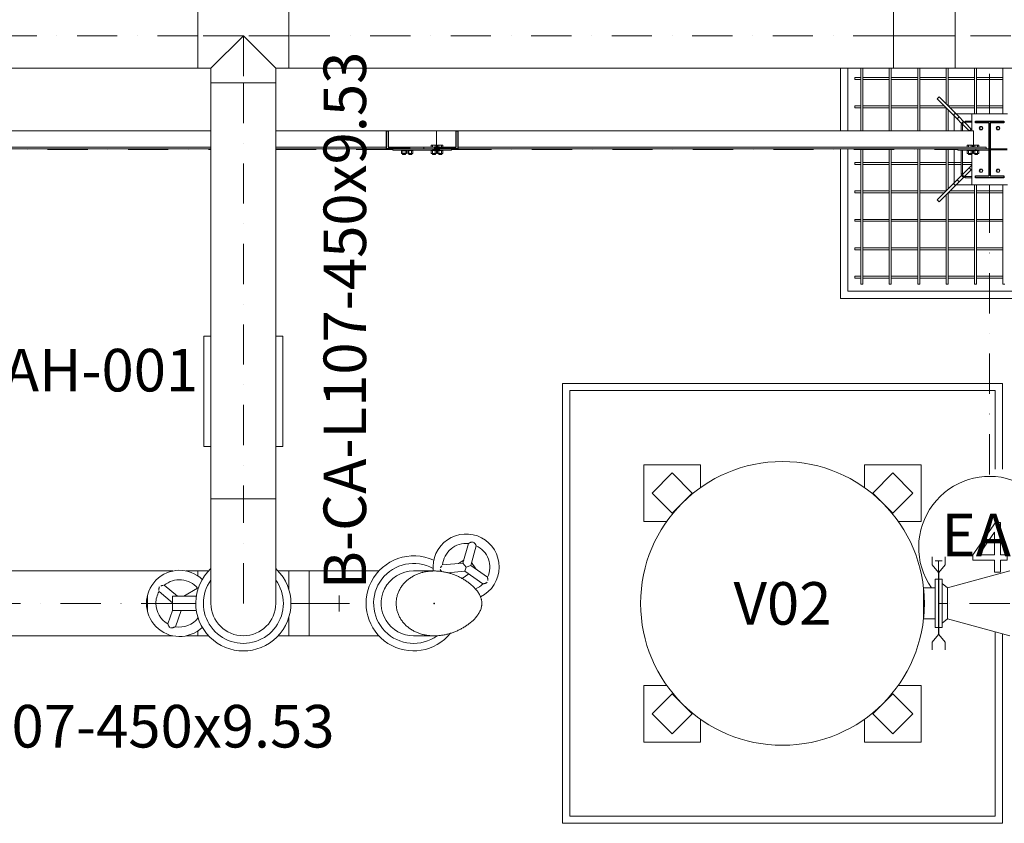
# Model space of a CAD drawing. Units: millimetres. Extents: x -3183 to 101003, y -7903 to 20144.
# Drawn here: x 17163 to 24104, y -4750 to 914 of the extents above; entities that cross this region are included whole.
import ezdxf
from ezdxf.enums import TextEntityAlignment as Align

# ---------------------------------------------------------------- set-up
doc = ezdxf.new("R2010")
doc.units = ezdxf.units.MM
doc.header["$MEASUREMENT"] = 0
doc.linetypes.add('DGN Style 4', pattern=[567.394968, 283.520284, -141.760142, 0.3544, -141.760142])
for name, color, linetype, lineweight in [('CA_压缩空气', 1, 'Continuous', 0), ('CA_压缩空气 (Construction)', 1, 'Continuous', 0), ('Equipment', 187, 'Continuous', 0), ('PC_COLUMN', 8, 'Continuous', 0), ('PC_PADFOOTING', 4, 'Continuous', 0), ('PC_REBAR', 5, 'Continuous', 0), ('PC_SLAB', 41, 'Continuous', 0), ('PS_BOLT', 4, 'Continuous', 0), ('PS_PLATE', 35, 'Continuous', 0), ('PS_SHAPE', 171, 'Continuous', 0), ('S-GRID-ANNO', 7, 'Continuous', 0), ('S-GRID-LINE', 3, 'DGN Style 4', 0), ('S-GRID-MASK', 7, 'Continuous', 0), ('Support', 189, 'Continuous', 0)]:
    doc.layers.add(name, color=color, linetype=linetype, lineweight=lineweight)
doc.styles.add('Style-宋体', font='txt')

msp = doc.modelspace()

# ---------------------------------------------------------------- linework, layer by layer
at = {"color": 7, "linetype": 'Continuous', "lineweight": 13}
msp.add_arc((22540, -3200), 1000, 0, 359.99999, dxfattribs=at)
msp.add_open_spline([(19835.3, -3284.4), (19833.5, -3280.4), (19830.2, -3272.3), (19824.6, -3255.9), (19820.6, -3239.1), (19818.1, -3221.9), (19816.8, -3204.4), (19817.3, -3182.8), (19820.4, -3161.4), (19824.7, -3144.4), (19829.9, -3127.8), (19836.6, -3111.9), (19844.8, -3096.6), (19851.7, -3085.5), (19859.2, -3074.7), (19869.9, -3061.1), (19881.7, -3048.5), (19894.6, -3036.9), (19908.2, -3025.8), (19926.1, -3013.6), (19945.1, -3003.2), (19960.9, -2995.9), (19977.1, -2989.4), (19997.7, -2982.7), (20018.7, -2977.8), (20035.8, -2975), (20048.8, -2973.3), (20061.8, -2972.2), (20079.1, -2971.4), (20100.8, -2971.5), (20122.3, -2973.2), (20139.5, -2975.5), (20152.4, -2977.6), (20165.2, -2980.2), (20182, -2984.1), (20202.8, -2990), (20227.2, -2998.5), (20247.2, -3006.9), (20262.8, -3014.3), (20278.4, -3022.3), (20297.2, -3033), (20318.8, -3047.2), (20339.5, -3062.8), (20355.7, -3077), (20368.2, -3089.3), (20379.9, -3102.1), (20390.7, -3115.8), (20400.2, -3130.4), (20408.7, -3145.7), (20414.4, -3159.8), (20417.8, -3172.4), (20419.6, -3181), (20421, -3191.8), (20421.1, -3202.6), (20420.5, -3211.3), (20419.4, -3220.1), (20417.1, -3230.7), (20413.2, -3243.1), (20408, -3255.2), (20399.8, -3270.6), (20390.1, -3285), (20379.2, -3298.5), (20367.6, -3311.5), (20352, -3326.6), (20332.1, -3343), (20311.1, -3358.1), (20292.7, -3369.6), (20277.5, -3378.1), (20262.1, -3386.1), (20242.5, -3395.2), (20218.5, -3404.7), (20197.9, -3411.4), (20181.2, -3416), (20164.3, -3420.1), (20143.1, -3424.2), (20117.6, -3427.3), (20091.9, -3428.7), (20066.2, -3428.3), (20044.7, -3426.3), (20027.4, -3423.7), (20010.4, -3420.4), (19989.5, -3414.9), (19969.2, -3407.6), (19953.3, -3400.7), (19941.5, -3394.9), (19930.1, -3388.5), (19915.5, -3379.3), (19901.6, -3369.1), (19888.6, -3357.8), (19879.3, -3348.8), (19870.5, -3339.3), (19862.1, -3329.1), (19854.4, -3318.6), (19847.3, -3307.6), (19840.9, -3296.3), (19837.1, -3288.4), (19835.3, -3284.4)], degree=3, knots=[0, 0, 0, 0, 0.007812, 0.015625, 0.03125, 0.039062, 0.046875, 0.0625, 0.078125, 0.085938, 0.09375, 0.109375, 0.117188, 0.125, 0.132812, 0.140625, 0.15625, 0.164062, 0.171875, 0.1875, 0.203125, 0.210938, 0.21875, 0.234375, 0.25, 0.257812, 0.265625, 0.273438, 0.28125, 0.296875, 0.3125, 0.320312, 0.328125, 0.335938, 0.34375, 0.359375, 0.375, 0.390625, 0.398438, 0.40625, 0.421875, 0.4375, 0.453125, 0.46875, 0.476562, 0.484375, 0.5, 0.507812, 0.515625, 0.53125, 0.535156, 0.539062, 0.546875, 0.554688, 0.558594, 0.5625, 0.570312, 0.578125, 0.585938, 0.59375, 0.609375, 0.617187, 0.625, 0.640625, 0.65625, 0.671875, 0.6875, 0.695313, 0.703125, 0.71875, 0.734375, 0.75, 0.757812, 0.765625, 0.78125, 0.796875, 0.8125, 0.828125, 0.84375, 0.851562, 0.859375, 0.875, 0.890625, 0.898438, 0.90625, 0.914063, 0.921875, 0.9375, 0.945312, 0.953125, 0.960938, 0.96875, 0.976562, 0.984375, 0.992188, 1, 1, 1, 1], dxfattribs=at)
at = {"color": 7, "linetype": 'Continuous', "lineweight": 30}
msp.add_point((20085.1, -3200), dxfattribs=at)
at = {"layer": 'CA_压缩空气', "color": 1, "linetype": 'Continuous', "lineweight": 0}
for p, q in [((18418.5, 1028.5), (18418.5, 571.5)), ((19061.5, 1028.5), (19061.5, 571.5)), ((19061.5, 571.5), (19061.5, 1028.5)), ((23322.1, 1028.5), (23322.1, 571.5)), ((23756.1, 571.5), (23756.1, 1028.5)), ((23756.1, 1028.5), (23756.1, 571.5)), ((18740, 800), (18511.5, 571.5)), ((18968.5, 571.5), (18740, 800)), ((15940, 571.5), (18418.5, 571.5)), ((18418.5, 571.5), (18511.5, 571.5)), ((18511.5, 571.5), (18511.5, 469)), ((18968.5, 571.5), (19061.5, 571.5)), ((18968.5, 469), (18968.5, 571.5)), ((19061.5, 571.5), (23322.1, 571.5)), ((23322.1, 571.5), (23756.1, 571.5)), ((23756.1, 571.5), (26418.5, 571.5)), ((18511.5, 469), (18968.5, 469)), ((18511.5, 469), (18968.5, 469)), ((18511.5, 469), (18511.5, -1316.3)), ((18968.5, -1316.3), (18968.5, 469)), ((18511.5, -2093.2), (18511.5, -2464)), ((18968.5, -2464), (18968.5, -2093.2)), ((18511.5, -3200), (18511.5, -2464)), ((18511.5, -2464), (18740, -2464)), ((18968.5, -2464), (18511.5, -2464)), ((18740, -2464), (18968.5, -2464)), ((18968.5, -2464), (18968.5, -3200)), ((20325.9, -2778.1), (20287.8, -2917.2)), ((20342.9, -2932.3), (20381.1, -2793.2)), ((20294.1, -2894.3), (20257.4, -2919.6)), ((18242.8, -2971.5), (15750, -2971.5)), ((18418.5, -2971.5), (18337.2, -2971.5)), ((18418.5, -2971.5), (18418.5, -3005.2)), ((18495, -2971.5), (18418.5, -2971.5)), ((18418.5, -3005.2), (18418.5, -2971.5)), ((19061.5, -2971.5), (18985, -2971.5)), ((19204, -2971.5), (19061.5, -2971.5)), ((19061.5, -3105.9), (19061.5, -2971.5)), ((19204, -3428.5), (19204, -2971.5)), ((19695, -2971.5), (19204, -2971.5)), ((19204, -2971.5), (19204, -3428.5)), ((19940, -2971.5), (20084.9, -2971.5)), ((20085.1, -2971.5), (20086, -2971.5)), ((20287.8, -2917.2), (20144.1, -2928.9)), ((20178.7, -2983.4), (20302.1, -2973.3)), ((20310.1, -2944), (20287.8, -2917.2)), ((20310.1, -2944), (20302.1, -2973.3)), ((20302.1, -2973.3), (20427.5, -3062.3)), ((20310.1, -2944), (20342.9, -2932.3)), ((20460.6, -3015.7), (20342.9, -2932.3)), ((20379.7, -2956.7), (20378.5, -2957.5)), ((24142.5, -2971.5), (23703.5, -3090.4)), ((20328.5, -2992.1), (20281.8, -3024.4)), ((23641.5, -3370), (23641.5, -3030)), ((23665.5, -3030), (23641.5, -3030)), ((23641.5, -3370), (23641.5, -3030)), ((23665.5, -3030), (23665.5, -3370)), ((23665.5, -3370), (23665.5, -3030)), ((23665.5, -3370), (23665.5, -3030)), ((18145.9, -3116.3), (18240, -3195.3)), ((18274.9, -3150), (18182.6, -3072.6)), ((18417.9, -3093.2), (18319.5, -3150)), ((23641.5, -3063.5), (23640, -3063.5)), ((23641.5, -3063.5), (23641.5, -3336.5)), ((23665.5, -3339.8), (23665.5, -3060.2)), ((23703.5, -3090.4), (23665.5, -3060.2)), ((23703.5, -3309.6), (23703.5, -3090.4)), ((23703.5, -3090.4), (23703.5, -3309.6)), ((18240, -3150), (18408.8, -3150)), ((19817.7, -3184), (19817.4, -3184)), ((18241.4, -3250), (18207, -3344.5)), ((18240, -3250), (18408.8, -3250)), ((18260.7, -3364.1), (18302.2, -3250)), ((19817.3, -3216), (19817.7, -3216)), ((18418.5, -3294.1), (18418.5, -3306.1)), ((18418.5, -3306.1), (18418.5, -3294.1)), ((19061.5, -3428.5), (19061.5, -3294.1)), ((23665.5, -3339.8), (23703.5, -3309.6)), ((23703.5, -3309.6), (24142.5, -3428.5)), ((18418.5, -3394.8), (18418.5, -3428.5)), ((18418.5, -3428.5), (18418.5, -3394.8)), ((23640, -3336.5), (23641.5, -3336.5)), ((23641.5, -3370), (23665.5, -3370)), ((15750, -3428.5), (18242.8, -3428.5)), ((18337.2, -3428.5), (18418.5, -3428.5)), ((18418.5, -3428.5), (18495, -3428.5)), ((18985, -3428.5), (19061.5, -3428.5)), ((19061.5, -3428.5), (19204, -3428.5)), ((19204, -3428.5), (19695, -3428.5)), ((20085.8, -3428.5), (19940, -3428.5))]:
    msp.add_line(p, q, dxfattribs=at)
at = {"layer": 'CA_压缩空气', "color": 1, "linetype": 'DGN Style 4', "lineweight": 13}
for p, q in [((18418.5, 800), (15940, 800)), ((18740, 800), (18418.5, 800)), ((18740, 800), (18740, 469)), ((19061.5, 800), (18740, 800)), ((23322.1, 800), (19061.5, 800)), ((23539.1, 800), (23322.1, 800)), ((23756.1, 800), (23539.1, 800)), ((26418.5, 800), (23756.1, 800)), ((18740, 469), (18740, -2464)), ((18740, -3200), (18740, -2464)), ((15750, -3200), (18056.7, -3200)), ((19204, -3200), (19605, -3200)), ((23641.5, -3200), (23665.5, -3200)), ((23665.5, -3200), (23703.5, -3200)), ((24142.5, -3200), (23703.5, -3200))]:
    msp.add_line(p, q, dxfattribs=at)
at = {"layer": 'CA_压缩空气', "color": 1, "linetype": 'Continuous', "lineweight": 0, "flags": 128}
for points in [[(20348.6, -2911.7), (20379.7, -2956.7), (20379.7, -2956.7)], [(18240, -3250), (18240, -3150), (18240, -3150)]]:
    msp.add_lwpolyline(points, dxfattribs=at)
at = {"layer": 'CA_压缩空气', "color": 1, "linetype": 'Continuous', "lineweight": 0}
for centre, radius, start, end in [((20310.1, -2944), 233.3, 0, 186.76594), ((18290, -3200), 233.3, 46.43791, 313.56209), ((19940, -3200), 281.8, 60.914, 306.00223), ((19940, -3200), 228.5, 73.36806, 73.87065), ((20310.1, -2944), 233.3, 295.85082, 0), ((18740, -3200), 281.8, 144.19401, 0), ((18740, -3200), 281.8, 0, 35.80599), ((19940, -3200), 228.5, 286.46619, 286.63184)]:
    msp.add_arc(centre, radius, start, end, dxfattribs=at)
at = {"layer": 'CA_压缩空气', "color": 1, "linetype": 'Continuous', "lineweight": 0, "extrusion": (0, 0, -1)}
for centre, radius, start, end in [((-20310.1, -2944), 166.7, 5.19968, 95.4579), ((-19940, -3200), 335, 26.56505, 115.01628), ((-20310.1, -2944), 166.7, 115.19968, 205.4579), ((-18740, -3200), 335, 315, 46.99286), ((-18740, -3200), 335, 135, 315), ((-18740, -3200), 335, 133.00714, 135), ((-19940, -3200), 228.5, 26.56505, 90), ((-19940, -3200), 335, 139.43009, 141.09047), ((-20310.1, -2944), 33.3, 274.32607, 296.33151), ((-18290, -3200), 166.7, 49.87089, 140.12911), ((-19940, -3200), 335, 218.90955, 26.56505), ((-18290, -3200), 166.7, 0, 30.12911), ((-19940, -3200), 228.5, 270, 26.56505), ((-20310.1, -2944), 166.7, 225.19968, 246.77314), ((-18290, -3200), 166.7, 299.87089, 0), ((-18740, -3200), 228.5, 270, 0), ((-18740, -3200), 228.5, 180, 270), ((-18290, -3200), 166.7, 218.09225, 280.12911)]:
    msp.add_arc(centre, radius, start, end, dxfattribs=at)
at = {"layer": 'CA_压缩空气', "color": 1, "linetype": 'Continuous', "lineweight": 0}
for points in [[(20330.2, -2775.6), (20330.2, -2775.6), (20332.4, -2774.4), (20336.6, -2772.1), (20343.2, -2769.3), (20348.7, -2767.6), (20352.8, -2767), (20354.8, -2767.1)], [(20360.8, -2768.5), (20362.6, -2769.4), (20366, -2771.7), (20370, -2776), (20373.3, -2780.4), (20377, -2786), (20379, -2789.6), (20379.9, -2791.2), (20379.9, -2791.2)], [(20325.9, -2778.1), (20325.9, -2778.1), (20326, -2778.1), (20326.1, -2778), (20326.1, -2778)], [(20137, -2975.2), (20137, -2975.2), (20135.7, -2973.8), (20133.2, -2971), (20129.9, -2966.1), (20128.4, -2962.3), (20128, -2960.2)], [(20130.1, -2948.5), (20130.1, -2948.5), (20130.9, -2946.7), (20133.8, -2941.8), (20136.9, -2937.6), (20138.7, -2935.3), (20138.7, -2935.3)], [(20458.7, -3050.4), (20457.5, -3052), (20454.2, -3054.7), (20448.9, -3057.2), (20443.6, -3059), (20436.9, -3060.7), (20432.6, -3061.5), (20430.6, -3061.8), (20430.6, -3061.8)], [(20460.6, -3015.7), (20460.6, -3015.7), (20460.6, -3015.8), (20460.7, -3016.2), (20460.8, -3016.9), (20460.8, -3016.9)], [(20461.3, -3019.6), (20461.3, -3019.6), (20461.7, -3021.9), (20462.4, -3026.4), (20462.9, -3033.5), (20462.8, -3037.2), (20462.7, -3039.1), (20462.7, -3039.1)], [(18145.3, -3109.9), (18145.3, -3109.9), (18145.2, -3108.6), (18145, -3105.5), (18144.9, -3100.4), (18145.3, -3094.9), (18146.3, -3089), (18147.9, -3085.2), (18149.1, -3083.5)], [(18158.9, -3076.6), (18158.9, -3076.6), (18160.7, -3076), (18166.2, -3074.4), (18171.3, -3073.7), (18174.3, -3073.3), (18174.3, -3073.3)], [(18181.2, -3072.7), (18181.2, -3072.7), (18181.9, -3072.6), (18182.4, -3072.6), (18182.5, -3072.6), (18182.5, -3072.6)], [(18418, -3093.2), (18418, -3093.2), (18418.2, -3093.2), (18418.8, -3093.4), (18419.6, -3093.6), (18419.6, -3093.6)], [(18222.2, -3368.7), (18220.7, -3367.4), (18218, -3364.5), (18214.8, -3359.8), (18211.3, -3353.8), (18209.4, -3349.8), (18208.5, -3347.8), (18208.5, -3347.8)], [(18257.5, -3365.6), (18257.5, -3365.6), (18255.5, -3366.5), (18251.5, -3368.4), (18244.9, -3370.7), (18239.5, -3372.3), (18233.6, -3373.1), (18229.4, -3372.5), (18227.5, -3371.8)], [(18260.7, -3364.1), (18260.7, -3364.1), (18260.4, -3364.2), (18259.9, -3364.5), (18259.9, -3364.5)]]:
    msp.add_open_spline(points, degree=3, dxfattribs=at)
at = {"layer": 'CA_压缩空气 (Construction)', "color": 1, "linetype": 'Continuous', "lineweight": 0}
for p, q in [((23615, -2900), (23665, -2900)), ((23640, -2981.6), (23640, -2900)), ((19940, -3006.1), (19940, -3005.2)), ((18065, -3143.8), (18065, -3256.3)), ((19415, -3143.8), (19415, -3200)), ((18074, -3200), (18065, -3200)), ((19406, -3200), (19415, -3200)), ((19415, -3200), (19415, -3256.3))]:
    msp.add_line(p, q, dxfattribs=at)
at = {"layer": 'CA_压缩空气 (Construction)', "color": 1, "linetype": 'Continuous', "lineweight": 0, "flags": 128}
for points in [[(23594.5, -2872.4), (23594.5, -2927), (23640, -2981.6), (23640, -3030)], [(23687, -2872.4), (23687, -2927), (23641.5, -2981.6), (23641.5, -3030)], [(18405, -3200), (18296, -3200), (18185, -3200), (18074, -3200)], [(19406, -3200), (19295, -3200), (19184, -3200), (19075, -3200)], [(23640, -3370), (23640, -3418.4), (23594.5, -3473), (23594.5, -3527.6)], [(23641.5, -3348.9), (23641.5, -3418.4), (23687, -3473), (23687, -3527.6)]]:
    msp.add_lwpolyline(points, dxfattribs=at)
at = {"layer": 'Equipment', "color": 5, "linetype": 'Continuous', "lineweight": 0}
for p, q in [((21762.2, -2280.8), (21903.6, -2422.2)), ((23317.8, -2280.8), (23176.4, -2422.2)), ((21620.8, -2422.2), (21762.2, -2563.6)), ((23459.2, -2422.2), (23317.8, -2563.6)), ((21620.8, -3977.8), (21762.2, -3836.4)), ((23459.2, -3977.8), (23317.8, -3836.4)), ((21762.2, -4119.2), (21903.6, -3977.8)), ((23317.8, -4119.2), (23176.4, -3977.8))]:
    msp.add_line(p, q, dxfattribs=at)
at = {"layer": 'Equipment', "color": 7, "linetype": 'Continuous', "lineweight": 0}
for p, q in [((23640, -3030), (23616, -3030)), ((23616, -3200), (23616, -3030)), ((23640, -3030), (23640, -3200)), ((23640, -3200), (23640, -3030)), ((23534, -3200), (23534, -3090.4)), ((23616, -3090.4), (23534, -3090.4)), ((23616, -3090.4), (23616, -3200)), ((23640, -3336.5), (23640, -3063.5)), ((23534, -3309.6), (23534, -3200)), ((23616, -3200), (23616, -3309.6)), ((23616, -3370), (23616, -3200)), ((23640, -3200), (23640, -3370)), ((23640, -3370), (23640, -3200)), ((23534, -3309.6), (23616, -3309.6)), ((23616, -3370), (23640, -3370))]:
    msp.add_line(p, q, dxfattribs=at)
at = {"layer": 'Equipment', "color": 5, "linetype": 'Continuous', "lineweight": 0, "flags": 128}
for points in [[(21620.8, -2422.2), (21762.2, -2280.8), (21762.2, -2280.8)], [(23317.8, -2280.8), (23459.2, -2422.2), (23459.2, -2422.2)], [(21762.2, -2563.6), (21903.6, -2422.2), (21903.6, -2422.2)], [(23176.4, -2422.2), (23317.8, -2563.6), (23317.8, -2563.6)], [(21903.6, -3977.8), (21762.2, -3836.4), (21762.2, -3836.4)], [(23317.8, -3836.4), (23176.4, -3977.8), (23176.4, -3977.8)], [(21762.2, -4119.2), (21620.8, -3977.8), (21620.8, -3977.8)], [(23459.2, -3977.8), (23317.8, -4119.2), (23317.8, -4119.2)]]:
    msp.add_lwpolyline(points, dxfattribs=at)
at = {"layer": 'Equipment', "color": 7, "linetype": 'Continuous', "lineweight": 0}
for points in [[(23534.9, -3098.8), (23534.6, -3096), (23534.4, -3094), (23534.2, -3092.6), (23534.2, -3092.6)], [(23539.8, -3178.6), (23539.6, -3171.6), (23539.3, -3161.3), (23538.7, -3148.2), (23538.2, -3139), (23537.6, -3130.4), (23537, -3122.4), (23536.4, -3115.2), (23535.8, -3108.8), (23535.5, -3105.1), (23535.3, -3103.4)], [(23537, -3277.4), (23537.4, -3272.4), (23538, -3264.1), (23538.7, -3251.7), (23539.1, -3242), (23539.5, -3231.9), (23539.9, -3217.9), (23540, -3207.2), (23540, -3200)], [(23534, -3309.6), (23534, -3309.6), (23534.1, -3308.9), (23534.2, -3307.4), (23534.2, -3307.4)], [(23534.9, -3301.2), (23534.9, -3301.2), (23535.1, -3298.5), (23535.5, -3295.1), (23535.8, -3291.1)]]:
    msp.add_open_spline(points, degree=3, dxfattribs=at)
at = {"layer": 'PC_COLUMN', "color": 8, "linetype": 'Continuous', "lineweight": 0}
for p, q in [((23750, 250), (23875, 250)), ((23750, 130), (23750, 250)), ((23750, -250), (23750, 5)), ((23875, -250), (23750, -250)), ((21562.2, -2222.2), (21962.2, -2222.2)), ((21562.2, -2622.2), (21562.2, -2222.2)), ((21962.2, -2222.2), (21962.2, -2383.8)), ((23117.8, -2222.2), (23517.8, -2222.2)), ((23117.8, -2383.8), (23117.8, -2222.2)), ((23517.8, -2222.2), (23517.8, -2622.2)), ((21723.8, -2622.2), (21562.2, -2622.2)), ((23517.8, -2622.2), (23356.2, -2622.2)), ((21562.2, -3777.8), (21723.8, -3777.8)), ((21562.2, -4177.8), (21562.2, -3777.8)), ((23356.2, -3777.8), (23517.8, -3777.8)), ((23517.8, -3777.8), (23517.8, -4177.8)), ((21962.2, -4016.2), (21962.2, -4177.8)), ((23117.8, -4177.8), (23117.8, -4016.2)), ((21962.2, -4177.8), (21562.2, -4177.8)), ((23517.8, -4177.8), (23117.8, -4177.8))]:
    msp.add_line(p, q, dxfattribs=at)
at = {"layer": 'PC_PADFOOTING', "color": 4, "linetype": 'Continuous', "lineweight": 0}
for p, q in [((23000, 571.5), (23000, 130)), ((24040, -4700), (24040, -3400.7))]:
    msp.add_line(p, q, dxfattribs=at)
at = {"layer": 'PC_PADFOOTING', "color": 4, "linetype": 'Continuous', "lineweight": 0, "flags": 128}
for points in [[(23000, 5), (23000, -1000), (25000, -1000)], [(24040, -2254.8), (24040, -1700), (21040, -1700), (21040, -4700), (24040, -4700)]]:
    msp.add_lwpolyline(points, dxfattribs=at)
at = {"layer": 'PC_REBAR', "color": 44, "linetype": 'Continuous', "lineweight": 0}
for p, q in [((23093, 571.5), (23093, 130)), ((23107, 130), (23107, 571.5)), ((23293, 571.5), (23293, 130)), ((23307, 130), (23307, 571.5)), ((23493, 571.5), (23493, 130)), ((23507, 130), (23507, 571.5)), ((23693, 571.5), (23693, 321.1)), ((23707, 307.1), (23707, 571.5)), ((23893, 571.5), (23893, 250)), ((23907, 250), (23907, 571.5)), ((24093, 571.5), (24093, 250)), ((23050, 507), (23050, 498.6)), ((23050, 498.6), (23050, 507)), ((23093, 507), (23050, 507)), ((23050, 498.6), (23050, 493)), ((23050, 493), (23050, 498.6)), ((23050, 493), (23093, 493)), ((23293, 507), (23107, 507)), ((23107, 493), (23293, 493)), ((23493, 507), (23307, 507)), ((23307, 493), (23493, 493)), ((23693, 507), (23507, 507)), ((23507, 493), (23693, 493)), ((23893, 507), (23707, 507)), ((23707, 493), (23893, 493)), ((24093, 507), (23907, 507)), ((23907, 493), (24093, 493)), ((23630, 355.8), (23644.2, 370)), ((23637.1, 362.9), (23630, 355.8)), ((23630, 355.8), (23771.4, 214.4)), ((23644.2, 370), (23637.1, 362.9)), ((23785.6, 228.6), (23644.2, 370)), ((23050, 307), (23050, 299.2)), ((23050, 299.2), (23050, 307)), ((23093, 307), (23050, 307)), ((23050, 299.2), (23050, 293)), ((23050, 293), (23050, 299.2)), ((23050, 293), (23093, 293)), ((23293, 307), (23107, 307)), ((23107, 293), (23293, 293)), ((23493, 307), (23307, 307)), ((23307, 293), (23493, 293)), ((23678.9, 307), (23507, 307)), ((23507, 293), (23692.9, 293)), ((23693, 292.9), (23693, 130)), ((23707, 130), (23707, 278.9)), ((23893, 307), (23707.1, 307)), ((23721.1, 293), (23893, 293)), ((24093, 307), (23907, 307)), ((23907, 293), (24093, 293)), ((23785.6, 228.6), (23771.4, 214.4)), ((23771.4, 214.4), (23785.6, 228.6)), ((23771.4, 214.4), (23802.4, 183.4)), ((23816.6, 197.6), (23785.6, 228.6)), ((23808.7, 177.2), (23813.9, 172)), ((23855.9, 130), (23813.9, 172)), ((23828, 186.1), (23822.8, 191.3)), ((23828, 186.1), (23870.4, 143.7)), ((23863.4, 136.6), (23870.4, 143.7)), ((23875, 139.1), (23870.4, 143.7)), ((23856.7, 130), (23863.4, 136.6)), ((23093, 5), (23093, -950)), ((23107, -950), (23107, 5)), ((23293, 5), (23293, -950)), ((23307, -950), (23307, 5)), ((23493, 5), (23493, -950)), ((23507, -950), (23507, 5)), ((23693, 5), (23693, -292.9)), ((23707, -278.9), (23707, 5)), ((23050, -93), (23050, -99.7)), ((23050, -99.7), (23050, -93)), ((23093, -93), (23050, -93)), ((23050, -99.7), (23050, -107)), ((23050, -107), (23050, -99.7)), ((23050, -107), (23093, -107)), ((23293, -93), (23107, -93)), ((23107, -107), (23293, -107)), ((23493, -93), (23307, -93)), ((23307, -107), (23493, -107)), ((23693, -93), (23507, -93)), ((23507, -107), (23693, -107)), ((23800, -93), (23707, -93)), ((23707, -107), (23800, -107)), ((23875, -93), (23808, -93)), ((23808, -107), (23875, -107)), ((23813.9, -172), (23856.3, -129.6)), ((23875, -110.9), (23856.3, -129.6)), ((23863.4, -136.6), (23856.3, -129.6)), ((23870.4, -143.7), (23863.4, -136.6)), ((23802.4, -183.4), (23771.4, -214.4)), ((23785.6, -228.6), (23816.6, -197.6)), ((23813.9, -172), (23808.7, -177.2)), ((23822.8, -191.3), (23828, -186.1)), ((23870.4, -143.7), (23828, -186.1)), ((23870.4, -143.7), (23875, -139.1)), ((23771.4, -214.4), (23630, -355.8)), ((23644.2, -370), (23785.6, -228.6)), ((23771.4, -214.4), (23785.6, -228.6)), ((23785.6, -228.6), (23771.4, -214.4)), ((23893, -250), (23893, -950)), ((23907, -950), (23907, -250)), ((24093, -250), (24093, -950)), ((23050, -293), (23050, -299.2)), ((23050, -299.2), (23050, -293)), ((23093, -293), (23050, -293)), ((23050, -299.2), (23050, -307)), ((23050, -307), (23050, -299.2)), ((23050, -307), (23093, -307)), ((23293, -293), (23107, -293)), ((23107, -307), (23293, -307)), ((23493, -293), (23307, -293)), ((23307, -307), (23493, -307)), ((23692.9, -293), (23507, -293)), ((23507, -307), (23678.9, -307)), ((23693, -321.1), (23693, -950)), ((23707, -950), (23707, -307.1)), ((23707.1, -307), (23893, -307)), ((23893, -293), (23721.1, -293)), ((24093, -293), (23907, -293)), ((23907, -307), (24093, -307)), ((23630, -355.8), (23637.1, -362.9)), ((23644.2, -370), (23630, -355.8)), ((23637.1, -362.9), (23644.2, -370)), ((23050, -493), (23050, -498.6)), ((23050, -498.6), (23050, -493)), ((23093, -493), (23050, -493)), ((23050, -498.6), (23050, -507)), ((23050, -507), (23050, -498.6)), ((23050, -507), (23093, -507)), ((23293, -493), (23107, -493)), ((23107, -507), (23293, -507)), ((23493, -493), (23307, -493)), ((23307, -507), (23493, -507)), ((23693, -493), (23507, -493)), ((23507, -507), (23693, -507)), ((23893, -493), (23707, -493)), ((23707, -507), (23893, -507)), ((24093, -493), (23907, -493)), ((23907, -507), (24093, -507)), ((23050, -693), (23050, -698.1)), ((23050, -707), (23050, -693)), ((23093, -693), (23050, -693)), ((23293, -693), (23107, -693)), ((23493, -693), (23307, -693)), ((23693, -693), (23507, -693)), ((23893, -693), (23707, -693)), ((24093, -693), (23907, -693)), ((23050, -698.1), (23050, -707)), ((23050, -707), (23093, -707)), ((23107, -707), (23293, -707)), ((23307, -707), (23493, -707)), ((23507, -707), (23693, -707)), ((23707, -707), (23893, -707)), ((23907, -707), (24093, -707)), ((23050, -893), (23050, -897.7)), ((23050, -897.7), (23050, -893)), ((23093, -893), (23050, -893)), ((23050, -897.7), (23050, -907)), ((23050, -907), (23050, -897.7)), ((23293, -893), (23107, -893)), ((23493, -893), (23307, -893)), ((23693, -893), (23507, -893)), ((23893, -893), (23707, -893)), ((24093, -893), (23907, -893)), ((23050, -907), (23093, -907)), ((23107, -950), (23093, -950)), ((23093, -950), (23093, -950)), ((23107, -907), (23293, -907)), ((23307, -950), (23293, -950)), ((23293, -950), (23293, -950)), ((23307, -907), (23493, -907)), ((23507, -950), (23493, -950)), ((23493, -950), (23493, -950)), ((23493, -950), (23500, -950)), ((23500, -950), (23507, -950)), ((23507, -907), (23693, -907)), ((23707, -950), (23693, -950)), ((23693, -950), (23693, -950)), ((23707, -907), (23893, -907)), ((23907, -950), (23893, -950)), ((23893, -950), (23893, -950)), ((23907, -907), (24093, -907)), ((24107, -950), (24093, -950)), ((24093, -950), (24093, -950))]:
    msp.add_line(p, q, dxfattribs=at)
at = {"layer": 'PC_REBAR', "color": 62, "linetype": 'Continuous', "lineweight": 0}
for p, q in [((23800, 172), (23800, 130)), ((23800, 172), (23808, 172)), ((23808, 172), (23800, 172)), ((23808, 130), (23808, 172)), ((23828, 192), (23828, 200)), ((23875, 200), (23828, 200)), ((23828, 192), (23875, 192)), ((23800, -5), (23800, -172)), ((23808, -172), (23808, -5)), ((23808, -172), (23800, -172)), ((23808, -172), (23800, -172)), ((23875, -192), (23828, -192)), ((23828, -200), (23828, -192)), ((23828, -192), (23828, -200)), ((23828, -200), (23875, -200))]:
    msp.add_line(p, q, dxfattribs=at)
for centre, start, end in [((23828, 172), 90, 180), ((23828, -172), 180, 270)]:
    msp.add_arc(centre, 28, start, end, dxfattribs=at)
at = {"layer": 'PC_REBAR', "color": 62, "linetype": 'Continuous', "lineweight": 0, "extrusion": (0, 0, -1)}
for centre, start, end in [((-23828, 172), 0, 90), ((-23828, -172), 270, 0)]:
    msp.add_arc(centre, 20, start, end, dxfattribs=at)
at = {"layer": 'PC_REBAR', "color": 44, "linetype": 'Continuous', "lineweight": 0, "extrusion": (0, 0, -1)}
for centre, start, end in [((-23820.9, 179.1), 315, 50.2301), ((-23820.9, 179.1), 50.2301, 135), ((-23820.9, -179.1), 309.73036, 45), ((-23820.9, -179.1), 224.99995, 309.73036)]:
    msp.add_arc(centre, 10, start, end, dxfattribs=at)
at = {"layer": 'PC_SLAB', "color": 41, "linetype": 'Continuous', "lineweight": 0}
for p, q in [((22950, 130), (22950, 571.5)), ((22950, -1050), (22950, 5)), ((25050, -1050), (22950, -1050)), ((20990, -4750), (20990, -1650)), ((20990, -1650), (24090, -1650)), ((24090, -1650), (24090, -2254.8)), ((24090, -3414.3), (24090, -4750)), ((24090, -4750), (20990, -4750))]:
    msp.add_line(p, q, dxfattribs=at)
at = {"layer": 'PS_BOLT', "color": 4, "linetype": 'Continuous', "lineweight": 0}
for p, q in [((23927, 150), (23933.5, 161.3)), ((23933.5, 138.7), (23927, 150)), ((23933.5, 161.3), (23946.5, 161.3)), ((23946.5, 161.3), (23953, 150)), ((23953, 150), (23946.5, 138.7)), ((24047, 150), (24053.5, 161.3)), ((24053.5, 138.7), (24047, 150)), ((24053.5, 161.3), (24066.5, 161.3)), ((24066.5, 161.3), (24073, 150)), ((24073, 150), (24066.5, 138.7)), ((23946.5, 138.7), (23933.5, 138.7)), ((24066.5, 138.7), (24053.5, 138.7)), ((20064.7, 15), (20064.7, 29)), ((20074, 29), (20064.7, 29)), ((20074, 15), (20064.7, 15)), ((20074, 15), (20074, 29)), ((20092.5, 29), (20074, 29)), ((20092.5, 15), (20074, 15)), ((20092.5, 15), (20092.5, 29)), ((20101.7, 29), (20092.5, 29)), ((20101.7, 15), (20092.5, 15)), ((20101.7, 15), (20101.7, 29)), ((20109.3, 15), (20109.3, 29)), ((20118.6, 29), (20109.3, 29)), ((20118.6, 15), (20109.3, 15)), ((20118.6, 15), (20118.6, 29)), ((20137, 29), (20118.6, 29)), ((20137, 15), (20118.6, 15)), ((20137, 15), (20137, 29)), ((20146.3, 29), (20137, 29)), ((20146.3, 15), (20137, 15)), ((20146.3, 15), (20146.3, 29)), ((23842.5, 15), (23842.5, 29)), ((23851.7, 29), (23842.5, 29)), ((23851.7, 15), (23842.5, 15)), ((23851.7, 15), (23851.7, 29)), ((23870.2, 29), (23851.7, 29)), ((23870.2, 15), (23851.7, 15)), ((23870.2, 15), (23870.2, 29)), ((23879.4, 29), (23870.2, 29)), ((23879.4, 15), (23870.2, 15)), ((23879.4, 15), (23879.4, 29)), ((23887, 15), (23887, 29)), ((23896.3, 29), (23887, 29)), ((23896.3, 15), (23887, 15)), ((23896.3, 15), (23896.3, 29)), ((23914.8, 29), (23896.3, 29)), ((23914.8, 15), (23896.3, 15)), ((23914.8, 15), (23914.8, 29)), ((23924, 29), (23914.8, 29)), ((23924, 15), (23914.8, 15)), ((23924, 15), (23924, 29)), ((19853.5, -5), (19853.5, -8.1)), ((19853.5, -5), (19890.9, -5)), ((19890.9, -8.1), (19853.5, -8.1)), ((19853.7, -28.1), (19853.7, -8.1)), ((19863, -28.1), (19853.7, -28.1)), ((19862.2, -28.1), (19862.2, -35)), ((19882.2, -35), (19862.2, -35)), ((19863, -28.1), (19863, -8.1)), ((19881.4, -28.1), (19863, -28.1)), ((19881.4, -28.1), (19881.4, -8.1)), ((19890.7, -28.1), (19881.4, -28.1)), ((19882.2, -35), (19882.2, -28.1)), ((19890.7, -28.1), (19890.7, -8.1)), ((19890.9, -8.1), (19890.9, -5)), ((19898.1, -5), (19898.1, -8.1)), ((19898.1, -5), (19935.5, -5)), ((19935.5, -8.1), (19898.1, -8.1)), ((19898.3, -28.1), (19898.3, -8.1)), ((19907.5, -28.1), (19898.3, -28.1)), ((19906.8, -28.1), (19906.8, -35)), ((19926.8, -35), (19906.8, -35)), ((19907.5, -28.1), (19907.5, -8.1)), ((19926, -28.1), (19907.5, -28.1)), ((19926, -28.1), (19926, -8.1)), ((19935.3, -28.1), (19926, -28.1)), ((19926.8, -35), (19926.8, -28.1)), ((19935.3, -28.1), (19935.3, -8.1)), ((19935.5, -8.1), (19935.5, -5)), ((20064.5, -5), (20064.5, -8.1)), ((20064.5, -5), (20101.9, -5)), ((20101.9, -8.1), (20064.5, -8.1)), ((20064.7, -28.1), (20064.7, -8.1)), ((20074, -28.1), (20064.7, -28.1)), ((20073.2, -28.1), (20073.2, -35)), ((20093.2, -35), (20073.2, -35)), ((20074, -28.1), (20074, -8.1)), ((20092.5, -28.1), (20074, -28.1)), ((20092.5, -28.1), (20092.5, -8.1)), ((20101.7, -28.1), (20092.5, -28.1)), ((20093.2, -35), (20093.2, -28.1)), ((20101.7, -28.1), (20101.7, -8.1)), ((20101.9, -8.1), (20101.9, -5)), ((20109.1, -5), (20109.1, -8.1)), ((20109.1, -5), (20146.5, -5)), ((20146.5, -8.1), (20109.1, -8.1)), ((20109.3, -28.1), (20109.3, -8.1)), ((20118.6, -28.1), (20109.3, -28.1)), ((20117.8, -28.1), (20117.8, -35)), ((20137.8, -35), (20117.8, -35)), ((20118.6, -28.1), (20118.6, -8.1)), ((20137, -28.1), (20118.6, -28.1)), ((20137, -28.1), (20137, -8.1)), ((20146.3, -28.1), (20137, -28.1)), ((20137.8, -35), (20137.8, -28.1)), ((20146.3, -28.1), (20146.3, -8.1)), ((20146.5, -8.1), (20146.5, -5)), ((23842.2, -5), (23842.2, -8.1)), ((23842.2, -5), (23879.6, -5)), ((23879.6, -8.1), (23842.2, -8.1)), ((23842.5, -28.1), (23842.5, -8.1)), ((23851.7, -28.1), (23842.5, -28.1)), ((23850.9, -28.1), (23850.9, -35)), ((23870.9, -35), (23850.9, -35)), ((23851.7, -28.1), (23851.7, -8.1)), ((23870.2, -28.1), (23851.7, -28.1)), ((23870.2, -28.1), (23870.2, -8.1)), ((23879.4, -28.1), (23870.2, -28.1)), ((23870.9, -35), (23870.9, -28.1)), ((23879.4, -28.1), (23879.4, -8.1)), ((23879.6, -8.1), (23879.6, -5)), ((23886.8, -5), (23886.8, -8.1)), ((23886.8, -5), (23924.2, -5)), ((23924.2, -8.1), (23886.8, -8.1)), ((23887, -28.1), (23887, -8.1)), ((23896.3, -28.1), (23887, -28.1)), ((23895.5, -28.1), (23895.5, -35)), ((23915.5, -35), (23895.5, -35)), ((23896.3, -28.1), (23896.3, -8.1)), ((23914.8, -28.1), (23896.3, -28.1)), ((23914.8, -28.1), (23914.8, -8.1)), ((23924, -28.1), (23914.8, -28.1)), ((23915.5, -35), (23915.5, -28.1)), ((23924, -28.1), (23924, -8.1)), ((23924.2, -8.1), (23924.2, -5)), ((23927, -150), (23933.5, -138.7)), ((23933.5, -138.7), (23946.5, -138.7)), ((23946.5, -138.7), (23953, -150)), ((24047, -150), (24053.5, -138.7)), ((24053.5, -138.7), (24066.5, -138.7)), ((24066.5, -138.7), (24073, -150)), ((23933.5, -161.3), (23927, -150)), ((23946.5, -161.3), (23933.5, -161.3)), ((23953, -150), (23946.5, -161.3)), ((24053.5, -161.3), (24047, -150)), ((24066.5, -161.3), (24053.5, -161.3)), ((24073, -150), (24066.5, -161.3))]:
    msp.add_line(p, q, dxfattribs=at)
at = {"layer": 'PS_BOLT', "color": 4, "linetype": 'Continuous', "lineweight": 0, "extrusion": (0, 0, -1)}
for centre in [(-23940, 150), (-24060, 150), (-23940, -150), (-24060, -150)]:
    msp.add_arc(centre, 10, 0, 359.99999, dxfattribs=at)
at = {"layer": 'PS_PLATE', "color": 35, "linetype": 'Continuous', "lineweight": 0}
for p, q in [((23875, 250), (23875, 130)), ((24125, 250), (23875, 250)), ((19794, 5), (19794, -5)), ((20076.8, 5), (19993.5, 5)), ((20206, 5), (20206, -5)), ((23775, 5), (23775, -5)), ((23902.3, 5), (23886.8, 5)), ((23902.3, 5), (23902.3, -5)), ((23996, 5), (23902.3, 5)), ((24004, 4), (24064, 4)), ((24064, 4), (24124, 4)), ((24064, -4), (24064, 4)), ((20076.8, -5), (19794, -5)), ((20206, -5), (20119.7, -5)), ((23902.3, -5), (23775, -5)), ((23875, -28.1), (23875, -250)), ((23996, -5), (23902.3, -5)), ((24064, -4), (24004, -4)), ((24124, -4), (24064, -4)), ((23875, -250), (24125, -250))]:
    msp.add_line(p, q, dxfattribs=at)
at = {"layer": 'PS_PLATE', "color": 7, "linetype": 'Continuous', "lineweight": 30, "flags": 128}
msp.add_lwpolyline([(20076.8, -5), (20076.8, 5), (20119.7, 5), (20119.7, -5)], close=True, dxfattribs=at)
at = {"layer": 'PS_SHAPE', "color": 171, "linetype": 'Continuous', "lineweight": 0}
for p, q in [((18511.5, 130), (16112.7, 130)), ((19748.1, 130), (18968.5, 130)), ((20101.4, 130), (19761.1, 130)), ((20101.4, 130), (20101.4, 29)), ((20238.9, 130), (20101.4, 130)), ((23887.3, 130), (20251.9, 130)), ((23887.3, 130), (23887.3, 29)), ((18511.5, 15), (16024, 15)), ((18511.5, 5), (16113.2, 5)), ((19748.1, 15), (18968.5, 15)), ((19748.1, 5), (18968.5, 5)), ((20012.7, 15), (19910.2, 15)), ((19993.5, 5), (19910.2, 5)), ((20089.8, 15), (20012.7, 15)), ((20012.7, 15), (20012.7, 5)), ((23976, 15), (20251.9, 15)), ((23886.8, 5), (20251.9, 5)), ((23976, 15), (23976, 5))]:
    msp.add_line(p, q, dxfattribs=at)
at = {"layer": 'PS_SHAPE', "color": 7, "linetype": 'Continuous', "lineweight": 30, "flags": 128}
for points in [[(23900, 200), (24100, 200), (24100, 187), (24004, 187), (24004, -187), (24100, -187), (24100, -200), (23900, -200), (23900, -187), (23996, -187), (23996, 187), (23900, 187)], [(19910.2, 5), (19748.1, 5), (19748.1, 130), (19761.1, 130), (19761.1, 15), (19910.2, 15)], [(20238.9, 130), (20251.9, 130), (20251.9, 5), (20089.8, 5), (20089.8, 15), (20238.9, 15)]]:
    msp.add_lwpolyline(points, close=True, dxfattribs=at)
at = {"layer": 'S-GRID-ANNO', "color": 2, "linetype": 'Continuous', "lineweight": 0, "flags": 128}
for points in [[(24041.6, -2629.8), (23882.1, -2856.6), (23882.1, -2896), (24033.9, -2896), (24033.9, -2979.8), (24076.8, -2979.8), (24076.8, -2896), (24124, -2896), (24124, -2856.6), (24076.8, -2856.6), (24076.8, -2629.8), (24041.6, -2629.8)], [(23924.3, -2856.6), (24033.9, -2698.5), (24033.9, -2856.6), (23924.3, -2856.6)]]:
    msp.add_lwpolyline(points, dxfattribs=at)
at = {"layer": 'S-GRID-ANNO', "color": 2, "linetype": 'Continuous', "lineweight": 0}
msp.add_arc((24000, -2804.8), 500, 0, 214.84093, dxfattribs=at)
at = {"layer": 'S-GRID-LINE', "color": 2, "linetype": 'DGN Style 4', "lineweight": 0}
for p, q in [((24000, 250), (24000, 571.5)), ((16225, 0), (18511.5, 0)), ((18968.5, 0), (19794, 0)), ((20206, 0), (23775, 0)), ((24000, -304.8), (24000, -250)), ((24000, -304.8), (24000, -2304.8))]:
    msp.add_line(p, q, dxfattribs=at)
at = {"layer": 'S-GRID-MASK', "color": 7, "linetype": 'Continuous', "lineweight": 211}
msp.add_line((23533.7, -3116.3), (23534, -3116.6), dxfattribs=at)
at = {"layer": 'Support', "color": 189, "linetype": 'Continuous', "lineweight": 0}
for p, q in [((18461.2, -2093.2), (18461.2, -1316.3)), ((18461.2, -1316.3), (18511.5, -1316.3)), ((18511.5, -1316.3), (18511.5, -2093.2)), ((18968.5, -1316.3), (18968.5, -2093.2)), ((19018.8, -1316.3), (18968.5, -1316.3)), ((19018.8, -2093.2), (19018.8, -1316.3)), ((18511.5, -2093.2), (18461.2, -2093.2)), ((18968.5, -2093.2), (19018.8, -2093.2))]:
    msp.add_line(p, q, dxfattribs=at)

# ---------------------------------------------------------------- texts
at = {"linetype": 'Continuous', "style": 'Style-宋体'}
msp.add_text('V02', height=300, dxfattribs=at).set_placement((22540, -3200), align=Align.MIDDLE_CENTER)
at = {"linetype": 'Continuous', "insert": (19455.1, -1205.5), "char_height": 300, "attachment_point": 5, "rotation": 90, "style": 'Style-宋体'}
msp.add_mtext('\\C256;B-CA-L107-450x9.53', dxfattribs=at)
at = {"linetype": 'Continuous', "char_height": 300, "attachment_point": 5, "style": 'Style-宋体'}
for s, insert in [('\\C256;EAH-001', (17616.1, -1555.9)), ('\\C256;EAH-002', (24466.3, -2718)), ('\\C256;B-CA-L107-450x9.53', (17488, -4065.8))]:
    msp.add_mtext(s, dxfattribs=dict(at, insert=insert))

doc.saveas('drawing.dxf')
